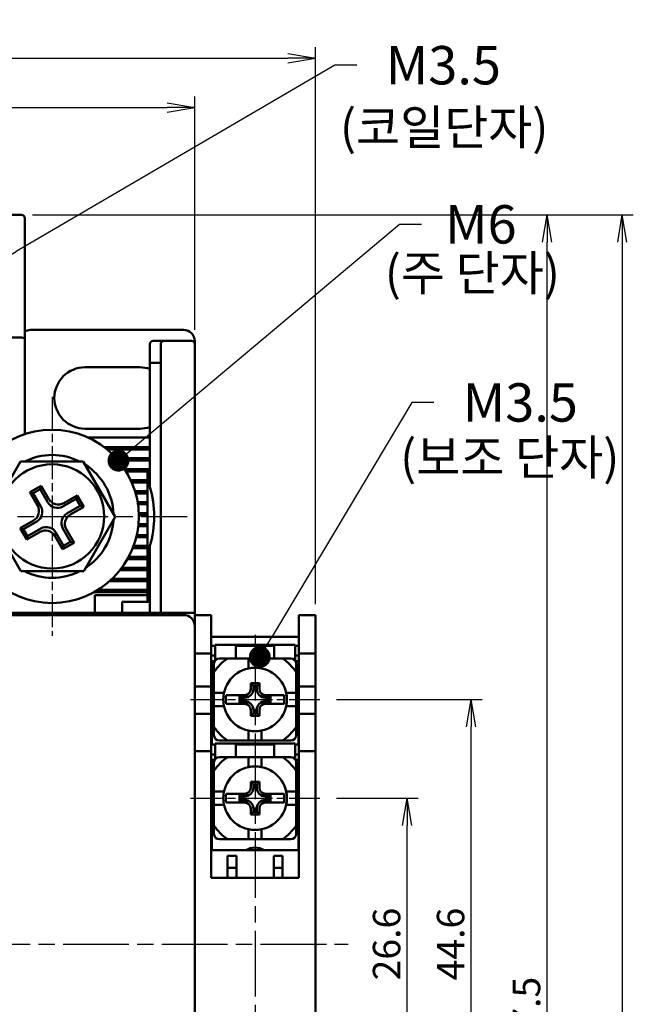
# Model space of a CAD drawing. Units: millimetres. Extents: x 1299 to 2406, y -2322 to -1601.
# Drawn here: x 1626 to 1682, y -2151 to -2062 of the extents above; entities that cross this region are included whole.
import ezdxf

# ---------------------------------------------------------------- set-up
doc = ezdxf.new("R2010")
doc.units = ezdxf.units.MM
doc.header["$LTSCALE"] = 0.5
doc.linetypes.add('AM_ISO08W050', pattern=[18, 12, -1.5, 3, -1.5])
doc.linetypes.add('AM_ISO08W050x2', pattern=[9, 6, -0.75, 1.5, -0.75])
for name, color, linetype, lineweight in [('AM_5', 3, 'Continuous', 25), ('AM_7', 4, 'AM_ISO08W050', 25), ('AM_VIS', 7, 'Continuous', 50)]:
    doc.layers.add(name, color=color, linetype=linetype, lineweight=lineweight)
doc.layers.add('TEXT', color=4, linetype='Continuous')
doc.styles.add('ROMANS', font='romans.shx', dxfattribs={"width": 0.7, "height": 2.5})
doc.styles.get("Standard").update_dxf_attribs({"font": 'romans.shx', "oblique": 15, "bigfont": 'WHGTXT.SHX'})
doc.styles.add('경호체', font='romans.shx', dxfattribs={"oblique": 15})
doc.styles.add('굴림', font='Gulim.ttf')
doc.dimstyles.new('AM_ANSI$SH', dxfattribs={"dimtxt": 0.12, "dimasz": 0.1, "dimexe": 0.1, "dimexo": 0.05, "dimgap": 0.06, "dimtad": 0, "dimtih": 1, "dimtoh": 1, "dimdec": 4, "dimzin": 7, "dimdsep": 46, "dimtxsty": 'Standard', "dimblk1": 'GENAXEH', "dimsah": 1, "dimcen": 0, "dimse1": 1, "dimse2": 1, "dimclrd": 256, "dimclre": 256, "dimclrt": 2, "dimadec": 0, "dimazin": 2, "dimtp": 0.1, "dimtm": 0.1, "dimtfac": 0.71, "dimtdec": 4, "dimtofl": 0, "dimtmove": 0, "dimatfit": 3, "dimfxl": 0, "dimtolj": 1, "dimtzin": 7, "dimlwd": -1, "dimlwe": -1, "dimarcsym": 0})
doc.dimstyles.new('사본 dducaral', dxfattribs={"dimtxt": 2.5, "dimasz": 2.5, "dimexe": 1, "dimexo": 1, "dimtad": 1, "dimlfac": 0.5, "dimdsep": 46, "dimtxsty": 'ROMANS', "dimblk": 'OPEN', "dimcen": 10, "dimclrd": 1, "dimclre": 1, "dimclrt": 4, "dimadec": 1, "dimazin": 2, "dimtp": 0.1, "dimtm": 0.1, "dimtfac": 0.71, "dimtmove": 0, "dimatfit": 3, "dimldrblk": 'OPEN', "dimfxl": 0, "dimtolj": 1, "dimlwd": -1, "dimlwe": -1, "dimarcsym": 0})

# ---------------------------------------------------------------- blocks, each defined once
blk = doc.blocks.new('_Open')
at = {"color": 0, "linetype": 'ByBlock', "lineweight": -2}
for p, q in [((-1, 0.167), (0, 0)), ((-1, -0.167), (0, 0)), ((0, 0), (-1, 0))]:
    blk.add_line(p, q, dxfattribs=at)
blk = doc.blocks.new('*D143')
at = {"layer": 'AM_5', "color": 1, "ltscale": 3}
for p, q in [((1655.327, -2123.526), (1668.598, -2123.526)), ((1667.598, -2165.626), (1667.598, -2126.026)), ((1655.327, -2168.126), (1668.598, -2168.126))]:
    blk.add_line(p, q, dxfattribs=at)
at = {"layer": 'Defpoints', "color": 0, "ltscale": 3}
for p in [(1654.327, -2123.526), (1667.598, -2123.526), (1654.327, -2168.126)]:
    blk.add_point(p, dxfattribs=at)
at = {"layer": 'AM_5', "color": 1, "ltscale": 3, "xscale": 2.5, "yscale": 2.5, "zscale": 2.5}
for p, rotation in [((1667.598, -2123.526), 90), ((1667.598, -2168.126), 270)]:
    blk.add_blockref('_Open', p, dxfattribs=dict(at, rotation=rotation))
at = {"layer": 'AM_5', "color": 4, "ltscale": 3, "insert": (1665.723, -2145.826), "char_height": 2.5, "attachment_point": 5, "rotation": 90, "style": 'ROMANS'}
blk.add_mtext('\\A1;44.6', dxfattribs=at)
blk = doc.blocks.new('*D144')
at = {"layer": 'AM_5', "color": 1, "ltscale": 3}
for p, q in [((1627.6, -2079.319), (1675.524, -2079.319)), ((1674.524, -2224.319), (1674.524, -2081.819)), ((1627.777, -2226.819), (1675.524, -2226.819))]:
    blk.add_line(p, q, dxfattribs=at)
at = {"layer": 'Defpoints', "color": 0, "ltscale": 3}
for p in [(1626.6, -2079.319), (1674.524, -2079.319), (1626.777, -2226.819)]:
    blk.add_point(p, dxfattribs=at)
at = {"layer": 'AM_5', "color": 1, "ltscale": 3, "xscale": 2.5, "yscale": 2.5, "zscale": 2.5}
for p, rotation in [((1674.524, -2079.319), 90), ((1674.524, -2226.819), 270)]:
    blk.add_blockref('_Open', p, dxfattribs=dict(at, rotation=rotation))
at = {"layer": 'AM_5', "color": 4, "ltscale": 3, "insert": (1672.649, -2153.069), "char_height": 2.5, "attachment_point": 5, "rotation": 90, "style": 'ROMANS'}
blk.add_mtext('\\A1;147.5', dxfattribs=at)
blk = doc.blocks.new('*D145')
at = {"layer": 'AM_5', "color": 1, "ltscale": 3}
for p, q in [((1627.6, -2079.319), (1682.382, -2079.319)), ((1681.382, -2081.819), (1681.382, -2263.019)), ((1620.1, -2265.519), (1682.382, -2265.519))]:
    blk.add_line(p, q, dxfattribs=at)
at = {"layer": 'Defpoints', "color": 0, "ltscale": 3}
for p in [(1626.6, -2079.319), (1619.1, -2265.519), (1681.382, -2265.519)]:
    blk.add_point(p, dxfattribs=at)
at = {"layer": 'AM_5', "color": 1, "ltscale": 3, "xscale": 2.5, "yscale": 2.5, "zscale": 2.5}
for p, rotation in [((1681.382, -2079.319), 90), ((1681.382, -2265.519), 270)]:
    blk.add_blockref('_Open', p, dxfattribs=dict(at, rotation=rotation))
at = {"layer": 'AM_5', "color": 4, "ltscale": 3, "insert": (1679.507, -2172.419), "char_height": 2.5, "attachment_point": 5, "rotation": 90, "style": 'ROMANS'}
blk.add_mtext('\\A1;186', dxfattribs=at)
blk = doc.blocks.new('_Dot')
at = {"color": 0, "linetype": 'ByBlock', "lineweight": -2}
blk.add_line((-0.5, 0), (-1, 0), dxfattribs=at)
at = {"color": 0, "linetype": 'ByBlock', "lineweight": 25, "const_width": 0.5}
blk.add_lwpolyline([(-0.25, 0, 1), (0.25, 0, 1)], format="xyb", close=True, dxfattribs=at)
blk = doc.blocks.new('*D156')
at = {"layer": 'AM_5', "ltscale": 3}
for p, q in [((1655.181, -2065.67), (1626.126, -2082.668)), ((1657.181, -2065.67), (1655.181, -2065.67))]:
    blk.add_line(p, q, dxfattribs=at)
at = {"layer": 'Defpoints', "color": 0, "ltscale": 3}
for p in [(1624.4, -2083.678), (1610.762, -2091.657)]:
    blk.add_point(p, dxfattribs=at)
at = {"layer": 'AM_5', "ltscale": 3, "xscale": 2, "yscale": 2, "zscale": 2, "rotation": 210.3296538414498}
blk.add_blockref('_Dot', (1624.4, -2083.678), dxfattribs=at)
at = {"layer": 'AM_5', "color": 2, "ltscale": 3, "insert": (1665.066, -2065.67), "char_height": 3.5, "attachment_point": 5, "style": '경호체'}
blk.add_mtext('\\A1;M3.5', dxfattribs=at)
blk = doc.blocks.new('GENAXEH')
blk.add_line((-1, 0), (1, 0))
blk = doc.blocks.new('*D158')
at = {"layer": 'AM_5', "color": 1, "ltscale": 3}
for p, q in [((1572.4, -2089.819), (1572.4, -2068.523)), ((1642.4, -2089.819), (1642.4, -2068.523)), ((1574.9, -2069.523), (1639.9, -2069.523))]:
    blk.add_line(p, q, dxfattribs=at)
at = {"layer": 'Defpoints', "color": 0, "ltscale": 3}
for p in [(1642.4, -2069.523), (1572.4, -2090.819), (1642.4, -2090.819)]:
    blk.add_point(p, dxfattribs=at)
at = {"layer": 'AM_5', "color": 1, "ltscale": 3, "xscale": 2.5, "yscale": 2.5, "zscale": 2.5, "rotation": 180}
blk.add_blockref('_Open', (1572.4, -2069.523), dxfattribs=at)
at = {"layer": 'AM_5', "color": 1, "ltscale": 3, "xscale": 2.5, "yscale": 2.5, "zscale": 2.5}
blk.add_blockref('_Open', (1642.4, -2069.523), dxfattribs=at)
at = {"layer": 'AM_5', "color": 4, "ltscale": 3, "insert": (1607.4, -2067.648), "char_height": 2.5, "attachment_point": 5, "style": 'ROMANS'}
blk.add_mtext('\\A1;70', dxfattribs=at)
blk = doc.blocks.new('*D159')
at = {"layer": 'AM_5', "color": 1, "ltscale": 3}
for p, q in [((1561.4, -2114.819), (1561.4, -2064.035)), ((1653.4, -2114.819), (1653.4, -2064.035)), ((1563.9, -2065.035), (1650.9, -2065.035))]:
    blk.add_line(p, q, dxfattribs=at)
at = {"layer": 'Defpoints', "color": 0, "ltscale": 3}
for p in [(1653.4, -2065.035), (1561.4, -2115.819), (1653.4, -2115.819)]:
    blk.add_point(p, dxfattribs=at)
at = {"layer": 'AM_5', "color": 1, "ltscale": 3, "xscale": 2.5, "yscale": 2.5, "zscale": 2.5, "rotation": 180}
blk.add_blockref('_Open', (1561.4, -2065.035), dxfattribs=at)
at = {"layer": 'AM_5', "color": 1, "ltscale": 3, "xscale": 2.5, "yscale": 2.5, "zscale": 2.5}
blk.add_blockref('_Open', (1653.4, -2065.035), dxfattribs=at)
at = {"layer": 'AM_5', "color": 4, "ltscale": 3, "insert": (1607.4, -2063.16), "char_height": 2.5, "attachment_point": 5, "style": 'ROMANS'}
blk.add_mtext('\\A1;92', dxfattribs=at)
blk = doc.blocks.new('*D164')
at = {"layer": 'AM_5', "ltscale": 3}
for p, q in [((1661.08, -2080.183), (1636.978, -2100.448)), ((1663.08, -2080.183), (1661.08, -2080.183))]:
    blk.add_line(p, q, dxfattribs=at)
at = {"layer": 'Defpoints', "color": 0, "ltscale": 3}
for p in [(1635.447, -2101.735), (1623.354, -2111.903)]:
    blk.add_point(p, dxfattribs=at)
at = {"layer": 'AM_5', "ltscale": 3, "xscale": 2, "yscale": 2, "zscale": 2, "rotation": 220.0573269418296}
blk.add_blockref('_Dot', (1635.447, -2101.735), dxfattribs=at)
at = {"layer": 'AM_5', "color": 2, "ltscale": 3, "insert": (1668.482, -2080.183), "char_height": 3.5, "attachment_point": 5, "style": '경호체'}
blk.add_mtext('\\A1;M6', dxfattribs=at)
blk = doc.blocks.new('*D162')
at = {"layer": 'AM_5', "color": 1, "ltscale": 3}
for p, q in [((1655.327, -2132.526), (1662.765, -2132.526)), ((1661.765, -2156.626), (1661.765, -2135.026)), ((1655.327, -2159.126), (1662.765, -2159.126))]:
    blk.add_line(p, q, dxfattribs=at)
at = {"layer": 'Defpoints', "color": 0, "ltscale": 3}
for p in [(1654.327, -2132.526), (1661.765, -2132.526), (1654.327, -2159.126)]:
    blk.add_point(p, dxfattribs=at)
at = {"layer": 'AM_5', "color": 1, "ltscale": 3, "xscale": 2.5, "yscale": 2.5, "zscale": 2.5}
for p, rotation in [((1661.765, -2132.526), 90), ((1661.765, -2159.126), 270)]:
    blk.add_blockref('_Open', p, dxfattribs=dict(at, rotation=rotation))
at = {"layer": 'AM_5', "color": 4, "ltscale": 3, "insert": (1659.89, -2145.826), "char_height": 2.5, "attachment_point": 5, "rotation": 90, "style": 'ROMANS'}
blk.add_mtext('\\A1;26.6', dxfattribs=at)
blk = doc.blocks.new('*D163')
at = {"layer": 'AM_5', "ltscale": 3}
for p, q in [((1662.193, -2096.426), (1649.358, -2117.927)), ((1664.193, -2096.426), (1662.193, -2096.426))]:
    blk.add_line(p, q, dxfattribs=at)
at = {"layer": 'Defpoints', "color": 0, "ltscale": 3}
for p in [(1648.332, -2119.644), (1640.233, -2133.21)]:
    blk.add_point(p, dxfattribs=at)
at = {"layer": 'AM_5', "ltscale": 3, "xscale": 2, "yscale": 2, "zscale": 2, "rotation": 239.1629379382273}
blk.add_blockref('_Dot', (1648.332, -2119.644), dxfattribs=at)
at = {"layer": 'AM_5', "color": 2, "ltscale": 3, "insert": (1672.079, -2096.426), "char_height": 3.5, "attachment_point": 5, "style": '경호체'}
blk.add_mtext('\\A1;M3.5', dxfattribs=at)

msp = doc.modelspace()

# ---------------------------------------------------------------- linework, layer by layer
at = {"layer": 'AM_7', "linetype": 'AM_ISO08W050x2'}
for p, q in [((1629.40024, -2095.91926), (1629.40024, -2117.71926)), ((1642.00024, -2123.51926), (1653.80024, -2123.51926)), ((1642.00024, -2132.51926), (1653.80024, -2132.51926))]:
    msp.add_line(p, q, dxfattribs=at)
at = {"layer": 'AM_7'}
for p, q in [((1574.50024, -2106.81926), (1641.70024, -2106.81926)), ((1647.90024, -2117.61926), (1647.90024, -2174.01926)), ((1558.40024, -2145.81926), (1656.40024, -2145.81926))]:
    msp.add_line(p, q, dxfattribs=at)
at = {"layer": 'AM_VIS'}
for p, q in [((1626.60024, -2079.31926), (1624.70024, -2079.31926)), ((1626.90024, -2079.61926), (1626.90024, -2080.13815)), ((1626.90024, -2090.55874), (1626.90024, -2080.13815)), ((1626.60024, -2090.51926), (1624.90024, -2090.51926)), ((1641.40024, -2089.81926), (1627.40024, -2089.81926)), ((1626.90024, -2099.32526), (1626.90024, -2090.55874)), ((1638.30024, -2092.81926), (1638.30024, -2091.11926)), ((1638.60024, -2090.81926), (1639.60024, -2090.81926)), ((1639.30024, -2091.13094), (1639.30024, -2091.11926)), ((1639.30024, -2091.13094), (1639.30024, -2093.13018)), ((1642.10024, -2090.81926), (1639.60024, -2090.81926)), ((1642.40024, -2091.11926), (1642.40024, -2090.81926)), ((1642.40024, -2091.11926), (1642.40024, -2091.13094)), ((1642.40024, -2093.13018), (1642.40024, -2091.13094)), ((1632.40024, -2093.21926), (1637.40024, -2093.21926)), ((1639.30024, -2092.81926), (1638.30024, -2092.81926)), ((1638.30024, -2104.12111), (1638.30024, -2092.81926)), ((1639.30024, -2094.20784), (1639.30024, -2093.13018)), ((1642.40024, -2093.13018), (1642.40024, -2094.20784)), ((1639.30024, -2115.61926), (1639.30024, -2094.20784)), ((1642.40024, -2094.20784), (1642.40024, -2115.61926)), ((1637.40024, -2098.81926), (1632.40024, -2098.81926)), ((1632.65139, -2099.61926), (1638.30024, -2099.61926)), ((1634.16679, -2100.51926), (1638.30024, -2100.51926)), ((1634.29616, -2100.61926), (1638.30024, -2100.61926)), ((1638.30024, -2100.71926), (1634.4202, -2100.71926)), ((1623.65024, -2106.77855), (1626.51349, -2101.81926)), ((1626.51349, -2101.81926), (1632.23998, -2101.81926)), ((1632.23998, -2101.81926), (1635.15024, -2106.85997)), ((1635.25857, -2101.51926), (1638.30024, -2101.51926)), ((1635.34751, -2101.61926), (1638.30024, -2101.61926)), ((1638.30024, -2101.71926), (1635.43348, -2101.71926)), ((1636.02746, -2102.51926), (1638.30024, -2102.51926)), ((1636.09128, -2102.61926), (1638.10024, -2102.61926)), ((1638.10024, -2102.71926), (1636.15302, -2102.71926)), ((1638.30024, -2102.61926), (1638.10024, -2102.61926)), ((1638.10024, -2102.61926), (1638.10024, -2102.71926)), ((1638.10024, -2102.71926), (1638.10024, -2103.51926)), ((1636.57798, -2103.51926), (1638.10024, -2103.51926)), ((1636.62312, -2103.61926), (1638.10024, -2103.61926)), ((1638.10024, -2103.71926), (1636.6666, -2103.71926)), ((1638.10024, -2103.51926), (1638.10024, -2103.61926)), ((1638.10024, -2103.61926), (1638.10024, -2103.71926)), ((1638.10024, -2103.71926), (1638.10024, -2104.51926)), ((1627.36101, -2104.62311), (1628.40024, -2104.02311)), ((1628.06291, -2105.83884), (1627.36101, -2104.62311)), ((1627.36101, -2104.62311), (1627.67174, -2104.70637)), ((1628.31698, -2104.33384), (1627.67174, -2104.70637)), ((1627.67174, -2104.70637), (1628.37364, -2105.9221)), ((1628.40024, -2104.02311), (1628.31698, -2104.33384)), ((1629.01888, -2105.54957), (1628.31698, -2104.33384)), ((1628.40024, -2104.02311), (1629.10214, -2105.23884)), ((1630.46297, -2105.60347), (1631.6787, -2104.90157)), ((1631.6787, -2104.90157), (1631.59544, -2105.2123)), ((1631.6787, -2104.90157), (1632.2787, -2105.9408)), ((1636.95802, -2104.51926), (1638.10024, -2104.51926)), ((1636.98773, -2104.61926), (1638.10024, -2104.61926)), ((1638.10024, -2104.71926), (1637.01601, -2104.71926)), ((1638.10024, -2104.51926), (1638.10024, -2104.61926)), ((1638.10024, -2104.61926), (1638.10024, -2104.71926)), ((1638.10024, -2104.71926), (1638.10024, -2105.51926)), ((1631.59544, -2105.2123), (1630.37971, -2105.9142)), ((1631.96797, -2105.85754), (1631.59544, -2105.2123)), ((1637.19254, -2105.51926), (1638.10024, -2105.51926)), ((1637.20857, -2105.61926), (1638.10024, -2105.61926)), ((1638.10024, -2105.71926), (1637.22328, -2105.71926)), ((1638.10024, -2105.51926), (1638.10024, -2105.61926)), ((1638.10024, -2105.61926), (1638.10024, -2105.71926)), ((1638.10024, -2105.71926), (1638.10024, -2106.51926)), ((1630.75224, -2106.55944), (1631.96797, -2105.85754)), ((1632.2787, -2105.9408), (1631.06297, -2106.6427)), ((1632.2787, -2105.9408), (1631.96797, -2105.85754)), ((1637.29454, -2106.51926), (1638.10024, -2106.51926)), ((1637.29771, -2106.61926), (1638.10024, -2106.61926)), ((1638.10024, -2106.51926), (1638.10024, -2106.61926)), ((1638.10024, -2106.61926), (1638.10024, -2106.71926)), ((1623.65024, -2106.77855), (1626.56049, -2111.81926)), ((1626.48255, -2107.90157), (1627.69828, -2107.19967)), ((1628.00901, -2107.28293), (1626.79328, -2107.98483)), ((1632.28699, -2111.81926), (1635.15024, -2106.85997)), ((1637.26917, -2107.51926), (1638.10024, -2107.51926)), ((1638.10024, -2106.71926), (1637.29961, -2106.71926)), ((1638.10024, -2106.71926), (1638.10024, -2107.51926)), ((1638.10024, -2107.51926), (1638.10024, -2107.61926)), ((1627.08255, -2108.9408), (1626.48255, -2107.90157)), ((1626.48255, -2107.90157), (1626.79328, -2107.98483)), ((1626.79328, -2107.98483), (1627.16581, -2108.63007)), ((1628.29828, -2108.2389), (1627.08255, -2108.9408)), ((1627.16581, -2108.63007), (1628.38154, -2107.92817)), ((1629.74237, -2108.2928), (1630.44427, -2109.50853)), ((1631.08951, -2109.136), (1630.38761, -2107.92027)), ((1630.69834, -2108.00353), (1631.40024, -2109.21926)), ((1638.10024, -2107.71926), (1637.24881, -2107.71926)), ((1637.25963, -2107.61926), (1638.10024, -2107.61926)), ((1638.10024, -2107.61926), (1638.10024, -2107.71926)), ((1638.10024, -2107.71926), (1638.10024, -2108.51926)), ((1627.08255, -2108.9408), (1627.16581, -2108.63007)), ((1630.36101, -2109.81926), (1629.65911, -2108.60353)), ((1631.40024, -2109.21926), (1630.36101, -2109.81926)), ((1630.44427, -2109.50853), (1631.08951, -2109.136)), ((1631.40024, -2109.21926), (1631.08951, -2109.136)), ((1638.10024, -2108.71926), (1637.06835, -2108.71926)), ((1637.09244, -2108.61926), (1638.10024, -2108.61926)), ((1637.11516, -2108.51926), (1638.10024, -2108.51926)), ((1638.10024, -2108.51926), (1638.10024, -2108.61926)), ((1638.10024, -2108.61926), (1638.10024, -2108.71926)), ((1638.10024, -2108.71926), (1638.10024, -2109.51926)), ((1630.36101, -2109.81926), (1630.44427, -2109.50853)), ((1638.10024, -2109.71926), (1636.74871, -2109.71926)), ((1636.78739, -2109.61926), (1638.10024, -2109.61926)), ((1636.82452, -2109.51926), (1638.10024, -2109.51926)), ((1638.10024, -2109.51926), (1638.10024, -2109.61926)), ((1638.10024, -2109.61926), (1638.10024, -2109.71926)), ((1638.10024, -2109.71926), (1638.10024, -2110.51926)), ((1638.30024, -2115.61926), (1638.30024, -2109.51741)), ((1638.10024, -2110.71926), (1636.27046, -2110.71926)), ((1636.32628, -2110.61926), (1638.10024, -2110.61926)), ((1636.38021, -2110.51926), (1638.10024, -2110.51926)), ((1638.10024, -2110.51926), (1638.10024, -2110.61926)), ((1638.10024, -2110.61926), (1638.10024, -2110.71926)), ((1638.10024, -2110.71926), (1638.10024, -2111.51926)), ((1626.56049, -2111.81926), (1632.28699, -2111.81926)), ((1638.10024, -2111.71926), (1635.59701, -2111.71926)), ((1635.67479, -2111.61926), (1638.10024, -2111.61926)), ((1635.75004, -2111.51926), (1638.10024, -2111.51926)), ((1638.10024, -2111.51926), (1638.10024, -2111.61926)), ((1638.10024, -2111.61926), (1638.10024, -2111.71926)), ((1638.10024, -2111.71926), (1638.10024, -2112.51926)), ((1638.10024, -2112.71926), (1634.65381, -2112.71926)), ((1634.76401, -2112.61926), (1638.10024, -2112.61926)), ((1634.87016, -2112.51926), (1638.10024, -2112.51926)), ((1638.10024, -2112.51926), (1638.10024, -2112.61926)), ((1638.10024, -2112.61926), (1638.10024, -2112.71926)), ((1638.10024, -2112.71926), (1638.10024, -2113.51926)), ((1638.10024, -2113.71926), (1633.24732, -2113.71926)), ((1633.42143, -2113.61926), (1638.10024, -2113.61926)), ((1633.58593, -2113.51926), (1638.10024, -2113.51926)), ((1638.10024, -2113.51926), (1638.10024, -2113.61926)), ((1638.10024, -2113.61926), (1638.10024, -2113.71926)), ((1638.10024, -2113.71926), (1638.10024, -2114.01926)), ((1633.30024, -2115.61926), (1633.30024, -2114.01926)), ((1638.10024, -2114.01926), (1633.30024, -2114.01926)), ((1635.80024, -2115.61926), (1635.80024, -2114.61926)), ((1638.30024, -2114.61926), (1635.80024, -2114.61926)), ((1638.10024, -2114.01926), (1638.10024, -2114.61926)), ((1638.30024, -2114.21926), (1638.10024, -2114.21926)), ((1625.40024, -2115.61926), (1633.40024, -2115.61926)), ((1633.40024, -2115.61926), (1633.40024, -2115.81926)), ((1633.40024, -2115.61926), (1639.30024, -2115.61926)), ((1639.30024, -2115.61926), (1639.60024, -2115.61926)), ((1642.10024, -2115.61926), (1639.60024, -2115.61926)), ((1642.10024, -2115.61926), (1642.40024, -2115.61926)), ((1642.40024, -2115.61926), (1642.40024, -2116.81926)), ((1641.40024, -2115.81926), (1573.40024, -2115.81926)), ((1643.90024, -2115.81926), (1642.40024, -2115.81926)), ((1643.90024, -2119.31926), (1643.90024, -2115.81926)), ((1653.40024, -2115.81926), (1651.90024, -2115.81926)), ((1651.90024, -2115.81926), (1651.90024, -2119.31926)), ((1653.40024, -2115.81926), (1653.40024, -2119.31926)), ((1642.40024, -2116.81926), (1642.40024, -2174.81926)), ((1651.90024, -2117.81926), (1643.90024, -2117.81926)), ((1644.25024, -2118.61926), (1643.90024, -2118.61926)), ((1644.25024, -2119.71926), (1644.25024, -2118.51926)), ((1644.25024, -2118.51926), (1646.15024, -2118.51926)), ((1646.15024, -2118.51926), (1649.65024, -2118.51926)), ((1646.15024, -2118.51926), (1646.15024, -2119.71926)), ((1649.65024, -2118.61926), (1646.15024, -2118.61926)), ((1649.65024, -2119.71926), (1649.65024, -2118.51926)), ((1649.65024, -2118.51926), (1651.55024, -2118.51926)), ((1651.55024, -2118.51926), (1651.55024, -2119.71926)), ((1651.90024, -2118.61926), (1651.55024, -2118.61926)), ((1643.90024, -2119.31926), (1642.40024, -2119.31926)), ((1643.90024, -2122.31926), (1643.90024, -2119.31926)), ((1644.25024, -2119.51926), (1643.90024, -2119.51926)), ((1644.21723, -2120.01926), (1643.95024, -2120.01926)), ((1643.95024, -2120.01926), (1643.95024, -2127.61926)), ((1644.25024, -2119.71926), (1644.25024, -2119.96926)), ((1644.65024, -2119.76926), (1645.41277, -2119.76926)), ((1647.30024, -2119.76926), (1645.41277, -2119.76926)), ((1646.15024, -2119.76926), (1646.15024, -2119.71926)), ((1647.30024, -2120.68201), (1647.30024, -2119.76926)), ((1647.30024, -2119.76926), (1648.50024, -2119.76926)), ((1648.50024, -2119.76926), (1648.50024, -2120.68201)), ((1650.38771, -2119.76926), (1648.50024, -2119.76926)), ((1649.65024, -2119.71926), (1649.65024, -2119.76926)), ((1650.38771, -2119.76926), (1651.15024, -2119.76926)), ((1651.90024, -2119.51926), (1651.55024, -2119.51926)), ((1651.55024, -2119.96926), (1651.55024, -2119.71926)), ((1651.85024, -2120.01926), (1651.58325, -2120.01926)), ((1651.85024, -2127.61926), (1651.85024, -2120.01926)), ((1651.90024, -2119.31926), (1651.90024, -2122.31926)), ((1653.40024, -2119.31926), (1651.90024, -2119.31926)), ((1653.40024, -2119.31926), (1653.40024, -2122.31926)), ((1644.15024, -2120.26926), (1644.15024, -2121.03179)), ((1644.15024, -2121.03179), (1644.15024, -2122.91926)), ((1651.65024, -2120.26926), (1651.65024, -2121.03179)), ((1651.65024, -2122.91926), (1651.65024, -2121.03179)), ((1643.90024, -2122.31926), (1642.40024, -2122.31926)), ((1643.90024, -2124.82407), (1643.90024, -2122.31926)), ((1647.50024, -2122.56926), (1647.50024, -2122.17762)), ((1647.50118, -2122.0202), (1647.74581, -2122.26483)), ((1647.74581, -2122.26483), (1647.74581, -2122.56926)), ((1648.05467, -2122.26483), (1647.74581, -2122.26483)), ((1648.2993, -2122.0202), (1648.05467, -2122.26483)), ((1648.05467, -2122.56926), (1648.05467, -2122.26483)), ((1648.30024, -2122.17762), (1648.30024, -2122.56926)), ((1653.40024, -2122.31926), (1651.90024, -2122.31926)), ((1651.90024, -2122.31926), (1651.90024, -2124.82407)), ((1653.40024, -2122.31926), (1653.40024, -2124.82407)), ((1644.15024, -2122.91926), (1645.06299, -2122.91926)), ((1644.15024, -2124.11926), (1644.15024, -2122.91926)), ((1645.26153, -2123.11926), (1646.5586, -2123.11926)), ((1646.48619, -2123.20521), (1646.48619, -2123.83331)), ((1646.95024, -2123.20521), (1646.48619, -2123.20521)), ((1646.48619, -2123.20521), (1646.64581, -2123.36483)), ((1646.48619, -2123.83331), (1646.64581, -2123.67369)), ((1646.5586, -2123.11926), (1646.95024, -2123.11926)), ((1646.95024, -2123.36483), (1646.64581, -2123.36483)), ((1646.64581, -2123.36483), (1646.64581, -2123.67369)), ((1646.64581, -2123.67369), (1646.95024, -2123.67369)), ((1646.95024, -2123.11926), (1647.26951, -2123.11926)), ((1648.53097, -2123.11926), (1648.85024, -2123.11926)), ((1648.85024, -2123.11926), (1649.24188, -2123.11926)), ((1649.31429, -2123.20521), (1648.85024, -2123.20521)), ((1649.15467, -2123.36483), (1648.85024, -2123.36483)), ((1648.85024, -2123.67369), (1649.15467, -2123.67369)), ((1649.31429, -2123.20521), (1649.15467, -2123.36483)), ((1649.15467, -2123.67369), (1649.15467, -2123.36483)), ((1649.31429, -2123.83331), (1649.15467, -2123.67369)), ((1649.24188, -2123.11926), (1650.53895, -2123.11926)), ((1649.31429, -2123.83331), (1649.31429, -2123.20521)), ((1650.73749, -2122.91926), (1651.65024, -2122.91926)), ((1651.65024, -2122.91926), (1651.65024, -2124.11926)), ((1645.06299, -2124.11926), (1644.15024, -2124.11926)), ((1644.15024, -2124.11926), (1644.15024, -2126.00673)), ((1645.26153, -2123.91926), (1646.5586, -2123.91926)), ((1646.48619, -2123.83331), (1646.95024, -2123.83331)), ((1646.95024, -2123.91926), (1646.5586, -2123.91926)), ((1646.95024, -2123.91926), (1647.26951, -2123.91926)), ((1647.50024, -2124.8609), (1647.50024, -2124.46926)), ((1647.74581, -2124.46926), (1647.74581, -2124.77369)), ((1648.05467, -2124.77369), (1648.05467, -2124.46926)), ((1648.30024, -2124.46926), (1648.30024, -2124.8609)), ((1648.53097, -2123.91926), (1648.85024, -2123.91926)), ((1648.85024, -2123.83331), (1649.31429, -2123.83331)), ((1649.24188, -2123.91926), (1648.85024, -2123.91926)), ((1649.24188, -2123.91926), (1650.53895, -2123.91926)), ((1651.65024, -2124.11926), (1650.73749, -2124.11926)), ((1651.65024, -2126.00673), (1651.65024, -2124.11926)), ((1643.90024, -2124.82407), (1642.40024, -2124.82407)), ((1643.90024, -2128.2354), (1643.90024, -2124.82407)), ((1647.50118, -2125.01832), (1647.74581, -2124.77369)), ((1647.74581, -2124.77369), (1648.05467, -2124.77369)), ((1648.2993, -2125.01832), (1648.05467, -2124.77369)), ((1651.90024, -2124.82407), (1651.90024, -2128.2354)), ((1653.40024, -2124.82407), (1651.90024, -2124.82407)), ((1653.40024, -2128.2354), (1653.40024, -2124.82407)), ((1644.15024, -2126.00673), (1644.15024, -2126.76926)), ((1647.30024, -2127.26926), (1647.30024, -2126.35651)), ((1648.50024, -2126.35651), (1648.50024, -2127.26926)), ((1651.65024, -2126.00673), (1651.65024, -2126.76926)), ((1644.65024, -2127.26926), (1645.41277, -2127.26926)), ((1645.41277, -2127.26926), (1647.30024, -2127.26926)), ((1648.50024, -2127.26926), (1647.30024, -2127.26926)), ((1648.50024, -2127.26926), (1650.38771, -2127.26926)), ((1650.38771, -2127.26926), (1651.15024, -2127.26926)), ((1642.40024, -2128.2354), (1643.90024, -2128.2354)), ((1644.25024, -2127.61926), (1643.90024, -2127.61926)), ((1643.90024, -2128.2354), (1643.90024, -2139.76926)), ((1644.25024, -2128.71926), (1644.25024, -2127.51926)), ((1644.25024, -2127.51926), (1646.15024, -2127.51926)), ((1646.15024, -2127.51926), (1649.65024, -2127.51926)), ((1646.15024, -2127.51926), (1646.15024, -2128.71926)), ((1649.65024, -2127.61926), (1646.15024, -2127.61926)), ((1649.65024, -2128.71926), (1649.65024, -2127.51926)), ((1649.65024, -2127.51926), (1651.55024, -2127.51926)), ((1651.55024, -2127.51926), (1651.55024, -2128.71926)), ((1651.90024, -2127.61926), (1651.55024, -2127.61926)), ((1651.90024, -2139.76926), (1651.90024, -2128.2354)), ((1651.90024, -2128.2354), (1653.40024, -2128.2354)), ((1653.40024, -2163.40312), (1653.40024, -2128.2354)), ((1644.25024, -2128.54455), (1643.90024, -2128.54455)), ((1643.95024, -2129.01926), (1643.95024, -2137.26926)), ((1644.21723, -2129.01926), (1643.95024, -2129.01926)), ((1644.25024, -2128.71926), (1644.25024, -2128.96926)), ((1644.65024, -2128.76926), (1645.41277, -2128.76926)), ((1647.30024, -2128.76926), (1645.41277, -2128.76926)), ((1646.15024, -2128.76926), (1646.15024, -2128.71926)), ((1647.30024, -2129.68201), (1647.30024, -2128.76926)), ((1647.30024, -2128.76926), (1648.50024, -2128.76926)), ((1648.50024, -2128.76926), (1648.50024, -2129.68201)), ((1650.38771, -2128.76926), (1648.50024, -2128.76926)), ((1649.65024, -2128.71926), (1649.65024, -2128.76926)), ((1650.38771, -2128.76926), (1651.15024, -2128.76926)), ((1651.90024, -2128.54455), (1651.55024, -2128.54455)), ((1651.55024, -2128.96926), (1651.55024, -2128.71926)), ((1651.85024, -2129.01926), (1651.58325, -2129.01926)), ((1651.85024, -2137.26926), (1651.85024, -2129.01926)), ((1644.15024, -2129.26926), (1644.15024, -2130.03179)), ((1644.15024, -2130.03179), (1644.15024, -2131.91926)), ((1651.65024, -2129.26926), (1651.65024, -2130.03179)), ((1651.65024, -2131.91926), (1651.65024, -2130.03179)), ((1647.50024, -2131.56926), (1647.50024, -2131.17762)), ((1647.50118, -2131.0202), (1647.74581, -2131.26483)), ((1647.74581, -2131.26483), (1647.74581, -2131.56926)), ((1648.05467, -2131.26483), (1647.74581, -2131.26483)), ((1648.2993, -2131.0202), (1648.05467, -2131.26483)), ((1648.05467, -2131.56926), (1648.05467, -2131.26483)), ((1648.30024, -2131.17762), (1648.30024, -2131.56926)), ((1644.15024, -2131.91926), (1645.06299, -2131.91926)), ((1644.15024, -2133.11926), (1644.15024, -2131.91926)), ((1645.26153, -2132.11926), (1646.5586, -2132.11926)), ((1646.48619, -2132.20521), (1646.64581, -2132.36483)), ((1646.48619, -2132.20521), (1646.48619, -2132.83331)), ((1646.95024, -2132.20521), (1646.48619, -2132.20521)), ((1646.48619, -2132.83331), (1646.64581, -2132.67369)), ((1646.5586, -2132.11926), (1646.95024, -2132.11926)), ((1646.95024, -2132.36483), (1646.64581, -2132.36483)), ((1646.64581, -2132.36483), (1646.64581, -2132.67369)), ((1646.64581, -2132.67369), (1646.95024, -2132.67369)), ((1646.95024, -2132.11926), (1647.26951, -2132.11926)), ((1648.53097, -2132.11926), (1648.85024, -2132.11926)), ((1648.85024, -2132.11926), (1649.24188, -2132.11926)), ((1649.31429, -2132.20521), (1648.85024, -2132.20521)), ((1649.15467, -2132.36483), (1648.85024, -2132.36483)), ((1648.85024, -2132.67369), (1649.15467, -2132.67369)), ((1649.31429, -2132.20521), (1649.15467, -2132.36483)), ((1649.15467, -2132.67369), (1649.15467, -2132.36483)), ((1649.31429, -2132.83331), (1649.15467, -2132.67369)), ((1649.24188, -2132.11926), (1650.53895, -2132.11926)), ((1649.31429, -2132.83331), (1649.31429, -2132.20521)), ((1650.73749, -2131.91926), (1651.65024, -2131.91926)), ((1651.65024, -2131.91926), (1651.65024, -2133.11926)), ((1645.06299, -2133.11926), (1644.15024, -2133.11926)), ((1644.15024, -2133.11926), (1644.15024, -2135.00673)), ((1645.26153, -2132.91926), (1646.5586, -2132.91926)), ((1646.48619, -2132.83331), (1646.95024, -2132.83331)), ((1646.95024, -2132.91926), (1646.5586, -2132.91926)), ((1646.95024, -2132.91926), (1647.26951, -2132.91926)), ((1647.50024, -2133.8609), (1647.50024, -2133.46926)), ((1647.74581, -2133.46926), (1647.74581, -2133.77369)), ((1648.05467, -2133.77369), (1648.05467, -2133.46926)), ((1648.30024, -2133.46926), (1648.30024, -2133.8609)), ((1648.53097, -2132.91926), (1648.85024, -2132.91926)), ((1648.85024, -2132.83331), (1649.31429, -2132.83331)), ((1649.24188, -2132.91926), (1648.85024, -2132.91926)), ((1649.24188, -2132.91926), (1650.53895, -2132.91926)), ((1651.65024, -2133.11926), (1650.73749, -2133.11926)), ((1651.65024, -2135.00673), (1651.65024, -2133.11926)), ((1647.50118, -2134.01832), (1647.74581, -2133.77369)), ((1647.74581, -2133.77369), (1648.05467, -2133.77369)), ((1648.2993, -2134.01832), (1648.05467, -2133.77369)), ((1644.15024, -2135.00673), (1644.15024, -2135.76926)), ((1647.30024, -2136.26926), (1647.30024, -2135.35651)), ((1648.50024, -2135.35651), (1648.50024, -2136.26926)), ((1651.65024, -2135.00673), (1651.65024, -2135.76926)), ((1644.65024, -2136.26926), (1645.41277, -2136.26926)), ((1645.41277, -2136.26926), (1647.30024, -2136.26926)), ((1648.50024, -2136.26926), (1647.30024, -2136.26926)), ((1648.50024, -2136.26926), (1650.38771, -2136.26926)), ((1650.38771, -2136.26926), (1651.15024, -2136.26926)), ((1643.95024, -2136.99455), (1643.90024, -2136.99455)), ((1651.90024, -2136.99455), (1651.85024, -2136.99455)), ((1651.90024, -2137.26926), (1643.90024, -2137.26926)), ((1645.40024, -2137.76926), (1645.40024, -2138.86926)), ((1646.20024, -2137.76926), (1645.40024, -2137.76926)), ((1646.20024, -2138.86926), (1646.20024, -2137.76926)), ((1649.60024, -2137.76926), (1649.60024, -2138.86926)), ((1650.40024, -2137.76926), (1649.60024, -2137.76926)), ((1650.40024, -2138.86926), (1650.40024, -2137.76926)), ((1645.40024, -2138.86926), (1645.40024, -2139.76926)), ((1646.20024, -2138.86926), (1645.40024, -2138.86926)), ((1646.20024, -2139.76926), (1646.20024, -2138.86926)), ((1649.60024, -2138.86926), (1649.60024, -2139.76926)), ((1650.40024, -2138.86926), (1649.60024, -2138.86926)), ((1650.40024, -2139.76926), (1650.40024, -2138.86926)), ((1651.90024, -2139.76926), (1643.90024, -2139.76926))]:
    msp.add_line(p, q, dxfattribs=at)
for centre, radius in [((1629.40024, -2106.81926), 7.9), ((1629.40024, -2106.81926), 4.75), ((1647.90024, -2123.51926), 2.9), ((1647.90024, -2132.51926), 2.9)]:
    msp.add_circle(centre, radius, dxfattribs=at)
for centre, radius, start, end in [((1626.60024, -2079.61926), 0.3, 0, 90), ((1627.40024, -2090.81926), 1, 90, 120), ((1641.40024, -2090.81926), 1, 0, 90), ((1638.60024, -2091.11926), 0.3, 90, 180), ((1639.60024, -2091.11926), 0.3, 90, 180), ((1642.10024, -2091.11926), 0.3, 0, 90), ((1632.40024, -2096.01926), 2.8, 90, 270), ((1637.40024, -2096.01926), 2.8, 71.2506592, 90), ((1637.40024, -2096.01926), 2.8, 270, 288.7493408), ((1629.40024, -2106.81926), 5.6, 63.2344994, 116.7655006), ((1629.40024, -2106.81926), 5.6, 2.3239534, 57.6760466), ((1629.40024, -2106.81926), 9.3, 343.1346567, 16.8653433), ((1629.40024, -2106.81926), 5.6, 303.2344994, 356.7655006), ((1629.40024, -2106.81926), 5.6, 243.2344994, 296.7655006), ((1641.40024, -2116.81926), 1, 360, 90), ((1644.65024, -2120.26926), 0.5, 90, 180), ((1647.90024, -2123.51926), 4.5, 123.5573098, 146.4426902), ((1647.90024, -2123.51926), 4.5, 33.5573098, 56.4426902), ((1651.15024, -2120.26926), 0.5, 0, 90), ((1646.95024, -2122.56926), 0.79557, 270, 0), ((1646.95024, -2122.56926), 0.55, 270, 0), ((1648.85024, -2122.56926), 0.79557, 180, 270), ((1648.85024, -2122.56926), 0.55, 180, 270), ((1647.90024, -2123.51926), 2.66886, 171.3802099, 188.6197901), ((1646.95024, -2122.56926), 0.63595, 270, 300.1345367), ((1646.95024, -2124.46926), 0.79557, 0, 90), ((1648.85024, -2124.46926), 0.79557, 90, 180), ((1648.85024, -2122.56926), 0.63595, 239.8654633, 270), ((1647.90024, -2123.51926), 2.66886, 351.3802099, 8.6197901), ((1646.95024, -2124.46926), 0.63595, 59.8654633, 90), ((1646.95024, -2124.46926), 0.55, 0, 90), ((1648.85024, -2124.46926), 0.55, 90, 180), ((1648.85024, -2124.46926), 0.63595, 90, 120.1345367), ((1647.90024, -2123.51926), 4.5, 213.5573098, 236.4426902), ((1647.90024, -2123.51926), 4.5, 303.5573098, 326.4426902), ((1644.65024, -2126.76926), 0.5, 180, 270), ((1651.15024, -2126.76926), 0.5, 270, 0), ((1647.90024, -2132.51926), 4.5, 123.5573098, 146.4426902), ((1644.65024, -2129.26926), 0.5, 90, 180), ((1647.90024, -2132.51926), 4.5, 33.5573098, 56.4426902), ((1651.15024, -2129.26926), 0.5, 0, 90), ((1646.95024, -2131.56926), 0.79557, 270, 0), ((1646.95024, -2131.56926), 0.55, 270, 0), ((1648.85024, -2131.56926), 0.79557, 180, 270), ((1648.85024, -2131.56926), 0.55, 180, 270), ((1647.90024, -2132.51926), 2.66886, 171.3802099, 188.6197901), ((1646.95024, -2131.56926), 0.63595, 270, 300.1345367), ((1646.95024, -2133.46926), 0.79557, 0, 90), ((1648.85024, -2133.46926), 0.79557, 90, 180), ((1648.85024, -2131.56926), 0.63595, 239.8654633, 270), ((1647.90024, -2132.51926), 2.66886, 351.3802099, 8.6197901), ((1646.95024, -2133.46926), 0.63595, 59.8654633, 90), ((1646.95024, -2133.46926), 0.55, 0, 90), ((1648.85024, -2133.46926), 0.55, 90, 180), ((1648.85024, -2133.46926), 0.63595, 90, 120.1345367), ((1647.90024, -2132.51926), 4.5, 213.5573098, 236.4426902), ((1647.90024, -2132.51926), 4.5, 303.5573098, 326.4426902), ((1644.65024, -2135.76926), 0.5, 180, 270), ((1651.15024, -2135.76926), 0.5, 270, 0), ((1647.90024, -2138.51926), 1.5, 90, 123.5573098), ((1647.90024, -2138.51926), 1.5, 56.4426902, 90)]:
    msp.add_arc(centre, radius, start, end, dxfattribs=at)
for centre, major_axis, ratio, start_param, end_param in [((1626.60024, -2090.55874), (0.3, 0), 0.13160881, 0, 1.57079633), ((1629.8844, -2105.04106), (-0.26079, -0.97329), 0.99243251, 5.50158524, 7.06478537), ((1629.96766, -2104.73033), (-0.26079, -0.97329), 0.99243251, 5.50158524, 7.06478537), ((1627.18977, -2106.33415), (0.97329, -0.26079), 0.99243251, 5.50158524, 7.06478537), ((1627.5005, -2106.41741), (0.97329, -0.26079), 0.99243251, 5.50158524, 7.06478537), ((1631.26075, -2107.42496), (-0.97329, 0.26079), 0.99243251, 5.50158524, 7.06478537), ((1631.57148, -2107.50822), (-0.97329, 0.26079), 0.99243251, 5.50158524, 7.06478537), ((1628.79358, -2109.11204), (0.26079, 0.97329), 0.99243251, 5.50158524, 7.06478537), ((1628.87684, -2108.80131), (0.26079, 0.97329), 0.99243251, 5.50158524, 7.06478537)]:
    msp.add_ellipse(centre, major_axis=major_axis, ratio=ratio, start_param=start_param, end_param=end_param, dxfattribs=at)
for points in [[(1647.50024, -2122.17762), (1647.50024, -2122.12434), (1647.50057, -2122.07117), (1647.50118, -2122.0202)], [(1648.2993, -2122.0202), (1648.29991, -2122.07117), (1648.30024, -2122.12434), (1648.30024, -2122.17762)], [(1647.50118, -2125.01832), (1647.50057, -2124.96736), (1647.50024, -2124.91418), (1647.50024, -2124.8609)], [(1648.30024, -2124.8609), (1648.30024, -2124.91418), (1648.29991, -2124.96736), (1648.2993, -2125.01832)], [(1647.50024, -2131.17762), (1647.50024, -2131.12434), (1647.50057, -2131.07117), (1647.50118, -2131.0202)], [(1648.2993, -2131.0202), (1648.29991, -2131.07117), (1648.30024, -2131.12434), (1648.30024, -2131.17762)], [(1647.50118, -2134.01832), (1647.50057, -2133.96736), (1647.50024, -2133.91418), (1647.50024, -2133.8609)], [(1648.30024, -2133.8609), (1648.30024, -2133.91418), (1648.29991, -2133.96736), (1648.2993, -2134.01832)]]:
    msp.add_open_spline(points, degree=3, dxfattribs=at)
for points in [[(1647.50118, -2122.0202), (1647.50186, -2122.0202), (1647.50254, -2122.0202), (1647.63942, -2122.01977), (1647.77303, -2122.01967), (1648.02745, -2122.01967), (1648.16106, -2122.01977), (1648.29793, -2122.0202), (1648.29862, -2122.0202), (1648.2993, -2122.0202)], [(1648.2993, -2125.01832), (1648.29862, -2125.01833), (1648.29793, -2125.01833), (1648.16106, -2125.01876), (1648.02745, -2125.01886), (1647.77303, -2125.01886), (1647.63942, -2125.01876), (1647.50254, -2125.01833), (1647.50186, -2125.01833), (1647.50118, -2125.01832)], [(1647.50118, -2131.0202), (1647.50186, -2131.0202), (1647.50254, -2131.0202), (1647.63942, -2131.01977), (1647.77303, -2131.01967), (1648.02745, -2131.01967), (1648.16106, -2131.01977), (1648.29793, -2131.0202), (1648.29862, -2131.0202), (1648.2993, -2131.0202)], [(1648.2993, -2134.01832), (1648.29862, -2134.01833), (1648.29793, -2134.01833), (1648.16106, -2134.01876), (1648.02745, -2134.01886), (1647.77303, -2134.01886), (1647.63942, -2134.01876), (1647.50254, -2134.01833), (1647.50186, -2134.01833), (1647.50118, -2134.01832)]]:
    msp.add_open_spline(points, degree=3, knots=[6.034763603, 6.034763603, 6.034763603, 6.034763603, 6.036678333, 6.036678333, 6.418319075, 6.418319075, 6.799959816, 6.799959816, 6.801874546, 6.801874546, 6.801874546, 6.801874546], dxfattribs=at)

# ---------------------------------------------------------------- texts
at = {"layer": 'TEXT', "color": 4, "style": '굴림'}
for s, p in [('(코일단자)', (1655.63454, -2072.92613)), ('(주 단자)', (1659.72258, -2086.22022)), ('(보조 단자)', (1661.11973, -2103.04582))]:
    msp.add_text(s, height=3.2, dxfattribs=at).set_placement(p)

# ---------------------------------------------------------------- dimensions: what is measured, and where the dimension line sits
at = {"layer": 'AM_5'}
for base, p1, p2, picture, middle in [((1653.40024, -2065.03451), (1561.40024, -2115.81926), (1653.40024, -2115.81926), '*D159', (1607.40024, -2063.15951)), ((1642.40024, -2069.52332), (1572.40024, -2090.81926), (1642.40024, -2090.81926), '*D158', (1607.40024, -2067.64832))]:
    dim = msp.add_linear_dim(base=base, p1=p1, p2=p2, dimstyle='사본 dducaral', override={"dimlfac": 1}, dxfattribs=at)
    dim.commit()
    dim.dimension.update_dxf_attribs({"geometry": picture, "text_midpoint": middle})
for p1, p2, text, picture, middle in [((1610.76204, -2091.65672), (1624.39956, -2083.67813), 'M3.5', '*D156', (1665.0663, -2065.6697)), ((1623.35357, -2111.90334), (1635.44691, -2101.73519), 'M6', '*D164', (1668.48212, -2080.18256)), ((1640.23328, -2133.21014), (1648.33233, -2119.64381), 'M3.5', '*D163', (1672.07899, -2096.42579))]:
    dim = msp.add_diameter_dim_2p(p1=p1, p2=p2, text=text, dimstyle='AM_ANSI$SH', override={"dimtxt": 3.5, "dimasz": 2, "dimgap": 2, "dimtxsty": '경호체', "dimblk2": 'Dot'}, dxfattribs=at)
    dim.commit()
    dim.dimension.update_dxf_attribs({"geometry": picture, "text_midpoint": middle, "dimtype": 163})
for base, p1, p2, override, picture, middle in [((1681.38213, -2265.51926), (1626.60024, -2079.31926), (1619.10024, -2265.51926), {"dimdec": 0, "dimlfac": 1, "dimtp": 0}, '*D145', (1679.50713, -2172.41926)), ((1674.52444, -2079.31926), (1626.77691, -2226.81926), (1626.60024, -2079.31926), {"dimlfac": 1}, '*D144', (1672.64944, -2153.06926)), ((1667.59792, -2123.52619), (1654.32665, -2168.12619), (1654.32665, -2123.52619), {"dimlfac": 1}, '*D143', (1665.72292, -2145.82619)), ((1661.76478, -2132.52619), (1654.32665, -2159.12619), (1654.32665, -2132.52619), {"dimlfac": 1}, '*D162', (1659.88978, -2145.82619))]:
    dim = msp.add_linear_dim(base=base, p1=p1, p2=p2, angle=90, dimstyle='사본 dducaral', override=override, dxfattribs=at)
    dim.commit()
    dim.dimension.update_dxf_attribs({"geometry": picture, "text_midpoint": middle})

doc.saveas('drawing.dxf')
